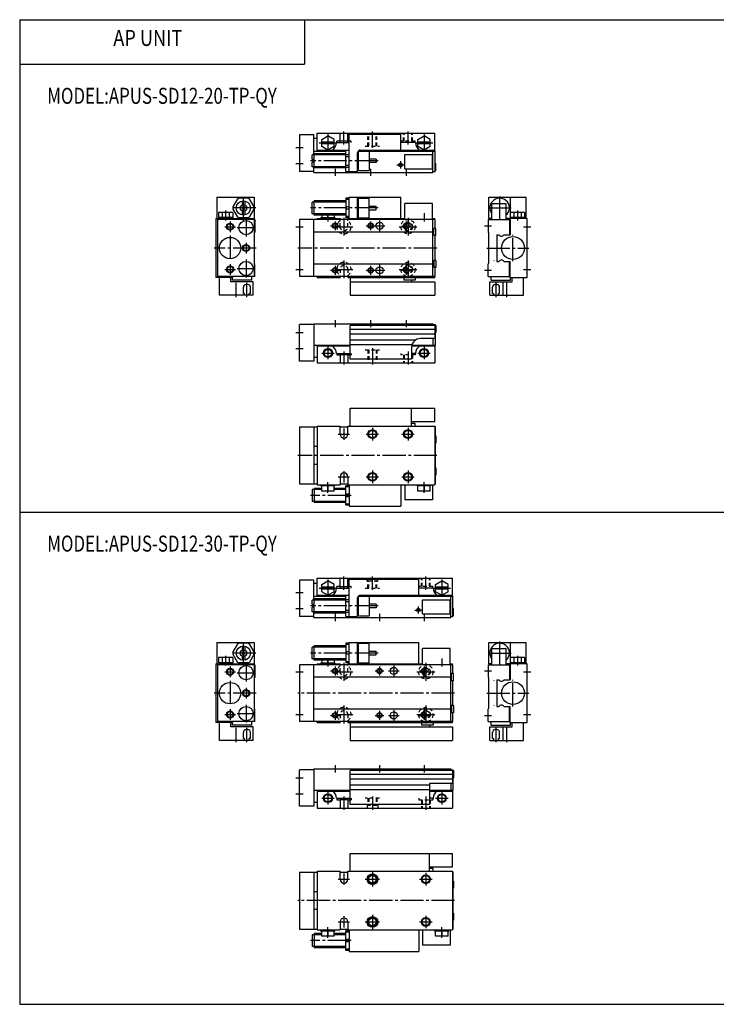
# Model space of a CAD drawing. Extents: x -399 to 400, y -277 to 276.
# Drawn here: x -399 to -8, y -277 to 276 of the extents above; entities that cross this region are included whole.
import ezdxf

# ---------------------------------------------------------------- set-up
doc = ezdxf.new("R2010")
doc.units = 0
doc.linetypes.add('CENTER', pattern=[17.5, 13, -1.5, 1.5, -1.5])
doc.linetypes.add('DASHED', pattern=[3.5, 2, -1.5])
doc.layers.get('0').update_dxf_attribs({"linetype": 'CONTINUOUS'})
doc.styles.get("Standard").update_dxf_attribs({"font": 'txt', "bigfont": 'BIGFONT'})

msp = doc.modelspace()

# ---------------------------------------------------------------- linework, layer by layer
at = {"color": 7, "linetype": 'CONTINUOUS'}
for p, q in [((-399.25, 276.25), (-399.25, -276.75)), ((-399.25, 276.25), (399.799988, 276.25)), ((-239.25, 276.25), (-239.25, 251.25)), ((-399.25, 251.25), (-239.25, 251.25)), ((-242, 211.5), (-242, 191)), ((-234, 211.5), (-242, 211.5)), ((-234, 200.300003), (-234, 211.5)), ((-232, 212.5), (-166, 212.5)), ((-232, 202.5), (-232, 212.5)), ((-229.5, 209.020996), (-226, 211.041)), ((-222.5, 209.020996), (-226, 211.041)), ((-219.149994, 207.199997), (-219.149994, 212.5)), ((-214.850006, 207.199997), (-214.850006, 212.5)), ((-214, 191), (-214, 212)), ((-214, 212), (-185, 212)), ((-185, 203), (-185, 212)), ((-175.5, 209.020996), (-172, 211.041)), ((-168.5, 209.020996), (-172, 211.041)), ((-166, 202.5), (-166, 212.5)), ((-232, 209.5), (-234, 209.5)), ((-229.5, 204.979004), (-229.5, 209.020996)), ((-222.5, 207.5), (-229.5, 207.5)), ((-222.5, 206.5), (-229.5, 206.5)), ((-226, 202.959), (-229.5, 204.979004)), ((-222.5, 204.979004), (-226, 202.959)), ((-222.5, 204.979004), (-222.5, 209.020996)), ((-221.199997, 207.199997), (-214, 207.199997)), ((-214.850006, 208), (-219.149994, 208)), ((-176.800003, 207.199997), (-185, 207.199997)), ((-175.5, 204.979004), (-175.5, 209.020996)), ((-168.5, 207.5), (-175.5, 207.5)), ((-168.5, 206.5), (-175.5, 206.5)), ((-172, 202.959), (-175.5, 204.979004)), ((-168.5, 204.979004), (-172, 202.959)), ((-168.5, 204.979004), (-168.5, 209.020996)), ((-234.800003, 197.75), (-234.800003, 200.300003)), ((-233.800003, 200.300003), (-234.800003, 200.300003)), ((-234, 202.5), (-216, 202.5)), ((-233.800003, 193), (-233.800003, 201)), ((-216, 201), (-233.800003, 201)), ((-232, 203), (-214, 203)), ((-216, 191), (-216, 203)), ((-216, 200.563995), (-214, 200.563995)), ((-216, 199.397995), (-214, 199.397995)), ((-209.300003, 191), (-209.300003, 201.5)), ((-208.800003, 201), (-209.300003, 201)), ((-208.800003, 202.5), (-165.800003, 202.5)), ((-208.800003, 191.5), (-208.800003, 202.5)), ((-207.800003, 203), (-166, 203)), ((-202.800003, 202.5), (-202.800003, 191.5)), ((-182.800003, 192.5), (-182.800003, 200.5)), ((-182.800003, 200.5), (-167.300003, 200.5)), ((-167.300003, 192.5), (-167.300003, 200.5)), ((-167, 190.5), (-167, 202.5)), ((-165.800003, 191), (-165.800003, 202.5)), ((-233.800003, 197.75), (-234.800003, 197.75)), ((-234.800003, 193.699997), (-234.800003, 196.25)), ((-233.800003, 196.25), (-234.800003, 196.25)), ((-233.800003, 193.699997), (-234.800003, 193.699997)), ((-234, 196.25), (-234, 197.75)), ((-234, 190.5), (-234, 193.699997)), ((-216, 194.602005), (-214, 194.602005)), ((-198.800003, 198), (-202.800003, 198)), ((-198.800003, 196), (-202.800003, 196)), ((-198.800003, 198), (-198.800003, 196)), ((-165.800003, 195.5), (-165.399994, 195.5)), ((-165.399994, 191.5), (-165.399994, 195.5)), ((-234, 191), (-242, 191)), ((-234, 190.5), (-167, 190.5)), ((-216, 193), (-233.800003, 193)), ((-216, 193.436005), (-214, 193.436005)), ((-216, 191), (-209.300003, 191)), ((-208.800003, 193), (-209.300003, 193)), ((-208.800003, 191.5), (-202.800003, 191.5)), ((-182.800003, 192.5), (-167.300003, 192.5)), ((-167, 191), (-165.800003, 191)), ((-165.800003, 191.5), (-165.399994, 191.5)), ((-288.5, 176.5), (-267.5, 176.5)), ((-288.5, 176.5), (-288.5, 164.5)), ((-277.063995, 175.326996), (-279.462006, 171.173004)), ((-271.10199, 176), (-275.89801, 176)), ((-274.25, 174.429001), (-274.25, 172.136002)), ((-272.75, 174.429001), (-272.75, 172.136002)), ((-267.537994, 171.173004), (-269.936005, 175.326996)), ((-267.5, 176.5), (-267.5, 164.5)), ((-234.800003, 167.199997), (-234.800003, 173.800003)), ((-233.800003, 173.800003), (-234.800003, 173.800003)), ((-233.800003, 166.5), (-233.800003, 174.5)), ((-216, 174.5), (-233.800003, 174.5)), ((-216, 176), (-216, 165)), ((-214, 176), (-216, 176)), ((-214, 175.326996), (-216, 175.326996)), ((-214, 164.5), (-214, 176.5)), ((-214, 176.5), (-185, 176.5)), ((-209.300003, 164.5), (-209.300003, 176.5)), ((-209.300003, 174.5), (-208.800003, 174.5)), ((-208.800003, 165), (-208.800003, 176)), ((-208.800003, 176), (-202.800003, 176)), ((-202.800003, 165), (-202.800003, 176)), ((-202.800003, 171.5), (-198.800003, 171.5)), ((-198.800003, 169.5), (-198.800003, 171.5)), ((-185, 164.5), (-185, 176.5)), ((-182.800003, 164), (-182.800003, 173)), ((-167.300003, 173), (-182.800003, 173)), ((-167.300003, 164), (-167.300003, 173)), ((-135.5, 176.5), (-114.5, 176.5)), ((-135.5, 164.5), (-135.5, 176.5)), ((-134, 173), (-126, 173)), ((-134, 173), (-134, 164)), ((-126, 173), (-126, 164)), ((-123.5, 176.5), (-123.5, 168)), ((-114.5, 164.5), (-114.5, 176.5)), ((-287.540985, 168), (-287.540985, 165.100006)), ((-279.459015, 168), (-287.540985, 168)), ((-285.520996, 168), (-285.520996, 165.100006)), ((-281.479004, 168), (-281.479004, 165.100006)), ((-279.462006, 169.826996), (-277.063995, 165.673004)), ((-279.459015, 168), (-279.459015, 165.100006)), ((-274.25, 168.863998), (-274.25, 166.570999)), ((-272.792999, 171.207001), (-274.207001, 169.792999)), ((-274.207001, 171.207001), (-272.792999, 169.792999)), ((-272.75, 168.863998), (-272.75, 166.570999)), ((-269.936005, 165.673004), (-267.537994, 169.826996)), ((-233.800003, 167.199997), (-234.800003, 167.199997)), ((-216, 166.5), (-233.800003, 166.5)), ((-229.5, 166.5), (-229.5, 165.100006)), ((-226, 165.100006), (-226, 166.5)), ((-222.5, 166.5), (-222.5, 165.100006)), ((-214, 171.173004), (-216, 171.173004)), ((-214, 169.826996), (-216, 169.826996)), ((-209.300003, 166.5), (-208.800003, 166.5)), ((-202.800003, 169.5), (-198.800003, 169.5)), ((-123.541, 168), (-123.541, 165.100006)), ((-115.459, 168), (-123.541, 168)), ((-121.521004, 168), (-121.521004, 165.100006)), ((-117.478996, 168), (-117.478996, 165.100006)), ((-115.459, 168), (-115.459, 165.100006)), ((-289, 164.5), (-289, 131.5)), ((-289, 164.5), (-267.5, 164.5)), ((-267, 164), (-288, 164)), ((-288, 164), (-288, 132)), ((-279.459015, 165.100006), (-287.540985, 165.100006)), ((-287.399994, 165.100006), (-287.399994, 164.5)), ((-279.600006, 165.100006), (-279.600006, 164.5)), ((-279.5, 164.5), (-279.5, 164)), ((-277, 164.5), (-277, 164)), ((-271.10199, 165), (-275.89801, 165)), ((-269, 164.5), (-269, 164)), ((-267.5, 164), (-267.5, 132)), ((-267, 164), (-267, 157)), ((-165.800003, 164), (-242, 164)), ((-242, 164), (-242, 132)), ((-234, 132), (-234, 164)), ((-232, 164.5), (-219.199997, 164.5)), ((-232, 164), (-232, 164.5)), ((-229.899994, 165.100006), (-222.100006, 165.100006)), ((-229.899994, 165.100006), (-229.899994, 164.5)), ((-222.100006, 165.100006), (-222.100006, 164.5)), ((-219.199997, 164.5), (-219.199997, 164)), ((-214, 165.673004), (-216, 165.673004)), ((-214, 165), (-216, 165)), ((-214.800003, 164.5), (-182.800003, 164.5)), ((-214.800003, 164.5), (-214.800003, 164)), ((-208.800003, 165), (-202.800003, 165)), ((-167.300003, 164.5), (-166, 164.5)), ((-167, 132), (-167, 164)), ((-166, 164), (-166, 164.5)), ((-165.800003, 159), (-165.800003, 164)), ((-136, 164), (-136, 157)), ((-136, 164), (-123.5, 164)), ((-134, 164.5), (-135.5, 164.5)), ((-114, 164.5), (-126, 164.5)), ((-124, 164), (-124, 155.5)), ((-115.459, 165.100006), (-123.541, 165.100006)), ((-123.5, 165.100006), (-123.5, 155.5)), ((-123.400002, 165.100006), (-123.400002, 164.5)), ((-115.599998, 165.100006), (-115.599998, 164.5)), ((-114, 131.5), (-114, 164.5)), ((-267, 157), (-267.299988, 156.699997)), ((-267.299988, 139.300003), (-267.299988, 156.699997)), ((-167, 157), (-234, 157)), ((-165.399994, 159), (-166.5, 159)), ((-166.5, 155), (-166.5, 159)), ((-165.399994, 155), (-166.5, 155)), ((-165.800003, 141), (-165.800003, 155)), ((-165.399994, 155), (-165.399994, 159)), ((-136, 157), (-135.699997, 156.699997)), ((-135.699997, 156.699997), (-135.699997, 139.300003)), ((-131, 155.5), (-129.886002, 155.5)), ((-131, 155.5), (-131, 140.5)), ((-127.113998, 155.5), (-123.5, 155.5)), ((-267, 139), (-267.299988, 139.300003)), ((-267, 132), (-267, 139)), ((-167, 139), (-234, 139)), ((-165.399994, 141), (-166.5, 141)), ((-166.5, 141), (-166.5, 137)), ((-165.399994, 141), (-165.399994, 137)), ((-136, 139), (-135.699997, 139.300003)), ((-136, 132), (-136, 139)), ((-131, 140.5), (-129.886002, 140.5)), ((-127.113998, 140.5), (-123.5, 140.5)), ((-124, 132), (-124, 140.5)), ((-123.5, 131.5), (-123.5, 140.5)), ((-165.399994, 137), (-166.5, 137)), ((-165.800003, 132), (-165.800003, 137)), ((-279.5, 131.5), (-289, 131.5)), ((-267, 132), (-288, 132)), ((-287, 121.5), (-287, 131.5)), ((-280.5, 129), (-280.5, 131.5)), ((-268, 129), (-280.5, 129)), ((-279.700012, 130), (-279.700012, 131.5)), ((-268.700012, 130), (-279.700012, 130)), ((-279.5, 131.5), (-279.5, 132)), ((-268.700012, 130), (-268.700012, 132)), ((-268, 121.5), (-268, 129)), ((-165.800003, 132), (-242, 132)), ((-232, 131.5), (-232, 132)), ((-232, 131.5), (-219.199997, 131.5)), ((-219.199997, 132), (-219.199997, 131.5)), ((-214.800003, 132), (-214.800003, 131.5)), ((-214.800003, 131.5), (-166, 131.5)), ((-213.5, 131.5), (-213.5, 121.5)), ((-213.5, 129), (-166, 129)), ((-183.399994, 131.5), (-183.399994, 130)), ((-176.899994, 130), (-183.399994, 130)), ((-179, 130), (-179, 129)), ((-176.899994, 131.5), (-176.899994, 130)), ((-166, 131.5), (-166, 132)), ((-166, 129), (-166, 121.5)), ((-136, 132), (-123.5, 132)), ((-135, 121.5), (-135, 129)), ((-135, 129), (-122.5, 129)), ((-134.300003, 130), (-134.300003, 132)), ((-134.300003, 130), (-123.300003, 130)), ((-127.699997, 129), (-127.699997, 121.5)), ((-123.5, 131.5), (-114, 131.5)), ((-123.300003, 130), (-123.300003, 131.600006)), ((-122.5, 129), (-122.5, 131.5)), ((-116, 121.5), (-116, 131.5)), ((-268, 121.5), (-287, 121.5)), ((-213.5, 121.5), (-166, 121.5)), ((-135, 121.5), (-116, 121.5)), ((-234, 105.5), (-167, 105.5)), ((-234, 105.5), (-234, 84.5)), ((-167, 105.5), (-167, 104.5)), ((-242, 84.5), (-242, 105)), ((-234, 105), (-242, 105)), ((-213.5, 85.5), (-213.5, 104.5)), ((-166, 104.5), (-213.5, 104.5)), ((-167, 105), (-165.800003, 105)), ((-166, 104.5), (-166, 97.199997)), ((-165.800003, 105), (-165.800003, 93.5)), ((-165.399994, 104.5), (-165.800003, 104.5)), ((-165.399994, 100.5), (-165.800003, 100.5)), ((-165.399994, 104.5), (-165.399994, 100.5)), ((-166, 97.199997), (-174, 97.199997)), ((-167, 97.199997), (-167, 93.5)), ((-234, 93.5), (-213.5, 93.5)), ((-232, 93.5), (-232, 83.5)), ((-232, 93), (-213.5, 93)), ((-221.199997, 88.800003), (-213.5, 88.800003)), ((-219.149994, 88.800003), (-219.149994, 83.5)), ((-214.850006, 88.800003), (-214.850006, 83.5)), ((-179, 92.199997), (-179, 85.5)), ((-176.800003, 88.800003), (-179, 88.800003)), ((-178.936005, 93), (-166, 93)), ((-178.828003, 93.5), (-165.800003, 93.5)), ((-166, 93.5), (-166, 83.5)), ((-234, 84.5), (-242, 84.5)), ((-232, 86.5), (-234, 86.5)), ((-232, 83.5), (-166, 83.5)), ((-214.800003, 88), (-219.199997, 88)), ((-214.850006, 88), (-219.149994, 88)), ((-179, 85.5), (-213.5, 85.5)), ((-213.5, 58), (-166, 58)), ((-213.5, 48), (-213.5, 58)), ((-179, 48), (-179, 58)), ((-166, 50.5), (-166, 58)), ((-179, 50.5), (-166, 50.5)), ((-242, 47.5), (-232, 47.5)), ((-242, 47.5), (-242, 15.5)), ((-234, 47.5), (-234, 15.5)), ((-232, 48), (-219.199997, 48)), ((-232, 48), (-232, 15)), ((-219.199997, 43.5), (-219.199997, 48)), ((-219.199997, 47.5), (-214.800003, 47.5)), ((-214.800003, 48), (-166, 48)), ((-214.800003, 43.5), (-214.800003, 48)), ((-176.899994, 49.5), (-179, 49.5)), ((-176.899994, 48), (-176.899994, 49.5)), ((-166, 48), (-166, 15)), ((-166, 47.5), (-165.800003, 47.5)), ((-165.800003, 47.5), (-165.800003, 15.5)), ((-165.399994, 42.5), (-165.800003, 42.5)), ((-165.399994, 42.5), (-165.399994, 38.5)), ((-232, 36.5), (-234, 36.5)), ((-165.399994, 38.5), (-165.800003, 38.5)), ((-232, 26.5), (-234, 26.5)), ((-165.399994, 24.5), (-165.800003, 24.5)), ((-165.399994, 24.5), (-165.399994, 20.5)), ((-219.199997, 19.5), (-219.199997, 15)), ((-214.800003, 19.5), (-214.800003, 15)), ((-165.399994, 20.5), (-165.800003, 20.5)), ((-242, 15.5), (-232, 15.5)), ((-234.800003, 12.3), (-234.800003, 5.70004)), ((-233.800003, 12.3), (-234.800003, 12.3)), ((-233.800003, 13), (-233.800003, 5.00002)), ((-229.5, 13), (-233.800003, 13)), ((-232, 15), (-219.199997, 15)), ((-229.899994, 14.4), (-229.899994, 15)), ((-222.100006, 14.4), (-229.899994, 14.4)), ((-229.5, 11.5), (-229.5, 14.4)), ((-222.5, 11.5), (-229.5, 11.5)), ((-226, 14.4), (-226, 11.5)), ((-222.5, 11.5), (-222.5, 14.4)), ((-216, 13), (-222.5, 13)), ((-222.100006, 14.4), (-222.100006, 15)), ((-219.199997, 15.5), (-214.800003, 15.5)), ((-216, 3.50005), (-216, 14.5001)), ((-214, 14.5001), (-216, 14.5001)), ((-214, 13.8267), (-216, 13.8267)), ((-214.800003, 15), (-166, 15)), ((-214, 15), (-214, 3.00004)), ((-185, 15), (-185, 3.00004)), ((-182.800003, 15), (-182.800003, 6.50003)), ((-175.899994, 14.4), (-175.899994, 15)), ((-168.100006, 14.4), (-175.899994, 14.4)), ((-175.5, 11.5), (-175.5, 14.4)), ((-168.5, 11.5), (-175.5, 11.5)), ((-172, 14.4), (-172, 11.5)), ((-168.5, 11.5), (-168.5, 14.4)), ((-168.100006, 14.4), (-168.100006, 15)), ((-167.300003, 15), (-167.300003, 6.50003)), ((-166, 15.5), (-165.800003, 15.5)), ((-233.800003, 5.70004), (-234.800003, 5.70004)), ((-214, 9.6734), (-216, 9.6734)), ((-214, 8.32671), (-216, 8.32671)), ((-167.300003, 6.50003), (-182.800003, 6.50003)), ((-216, 5.00002), (-233.800003, 5.00002)), ((-214, 4.17337), (-216, 4.17337)), ((-214, 3.50005), (-216, 3.50005)), ((-214, 3.00004), (-185, 3.00004)), ((-399.25, -0.25), (399.799988, -0.25)), ((-242, -38.5), (-242, -59)), ((-234, -38.5), (-242, -38.5)), ((-234, -49.700001), (-234, -38.5)), ((-232, -37.5), (-156, -37.5)), ((-232, -47.5), (-232, -37.5)), ((-219.199997, -43), (-219.199997, -37.5)), ((-214.800003, -43), (-214.800003, -37.5)), ((-214, -58.999901), (-214, -38)), ((-214, -38), (-175, -38)), ((-175, -47), (-175, -38)), ((-156, -47.5), (-156, -37.5)), ((-232, -40.5), (-234, -40.5)), ((-229.5, -40.979198), (-226, -38.9585)), ((-229.5, -45.020699), (-229.5, -40.979198)), ((-222.5, -42.5), (-229.5, -42.5)), ((-222.5, -43.5), (-229.5, -43.5)), ((-222.5, -40.979198), (-226, -38.9585)), ((-222.5, -45.020699), (-222.5, -40.979198)), ((-221.199997, -43), (-214, -43)), ((-219.199997, -42), (-214.800003, -42)), ((-166.800003, -43), (-175, -43)), ((-165.5, -40.979198), (-162, -38.9585)), ((-165.5, -45.020699), (-165.5, -40.979198)), ((-158.5, -42.5), (-165.5, -42.5)), ((-158.5, -43.5), (-165.5, -43.5)), ((-158.5, -40.979198), (-162, -38.9585)), ((-158.5, -45.020699), (-158.5, -40.979198)), ((-234.800003, -52.25), (-234.800003, -49.700001)), ((-233.800003, -49.700001), (-234.800003, -49.700001)), ((-234, -47.5), (-216, -47.5)), ((-216, -48.999901), (-233.800003, -48.999901)), ((-233.800003, -57), (-233.800003, -48.999901)), ((-232, -47), (-214, -47)), ((-226, -47.041401), (-229.5, -45.020699)), ((-222.5, -45.020699), (-226, -47.041401)), ((-216, -58.999901), (-216, -47)), ((-216, -49.435799), (-214, -49.435799)), ((-209.300003, -59), (-209.300003, -48.5)), ((-208.800003, -48.999901), (-209.300003, -48.999901)), ((-208.800003, -47.5), (-155.800003, -47.5)), ((-208.800003, -58.5), (-208.800003, -47.5)), ((-207.800003, -47), (-156, -47)), ((-202.800003, -47.5), (-202.800003, -58.5)), ((-172.800003, -57.5), (-172.800003, -49.5)), ((-172.800003, -49.5), (-157.300003, -49.5)), ((-162, -47.041401), (-165.5, -45.020699)), ((-158.5, -45.020699), (-162, -47.041401)), ((-157.300003, -57.5), (-157.300003, -49.5)), ((-157, -59.5), (-157, -47.5)), ((-155.800003, -59), (-155.800003, -47.5)), ((-233.800003, -52.25), (-234.800003, -52.25)), ((-234.800003, -56.2999), (-234.800003, -53.749901)), ((-233.800003, -53.749901), (-234.800003, -53.749901)), ((-234, -53.749901), (-234, -52.25)), ((-216, -50.6021), (-214, -50.6021)), ((-198.800003, -52), (-202.800003, -52)), ((-198.800003, -53.999901), (-202.800003, -53.999901)), ((-198.800003, -52), (-198.800003, -53.999901)), ((-155.800003, -54.5), (-155.399994, -54.5)), ((-155.399994, -58.5), (-155.399994, -54.5)), ((-234, -59), (-242, -59)), ((-233.800003, -56.2999), (-234.800003, -56.2999)), ((-234, -59.5), (-234, -56.2999)), ((-234, -59.5), (-157, -59.5)), ((-216, -57), (-233.800003, -57)), ((-216, -55.3979), (-214, -55.3979)), ((-216, -56.564098), (-214, -56.564098)), ((-216, -59), (-209.300003, -59)), ((-208.800003, -57), (-209.300003, -57)), ((-208.800003, -58.5), (-202.800003, -58.5)), ((-172.800003, -57.5), (-157.300003, -57.5)), ((-157, -59), (-155.800003, -59)), ((-155.800003, -58.5), (-155.399994, -58.5)), ((-288.5, -73.5), (-267.5, -73.5)), ((-288.5, -73.5), (-288.5, -85.5)), ((-277.063995, -74.673401), (-279.462006, -78.826698)), ((-271.10199, -74), (-275.89801, -74)), ((-274.25, -75.5709), (-274.25, -77.863701)), ((-272.75, -75.5709), (-272.75, -77.863701)), ((-267.537994, -78.826599), (-269.936005, -74.673302)), ((-267.5, -73.5), (-267.5, -85.5)), ((-234.800003, -82.800003), (-234.800003, -76.199997)), ((-233.800003, -76.199997), (-234.800003, -76.199997)), ((-233.800003, -83.5), (-233.800003, -75.5)), ((-216, -75.5), (-233.800003, -75.5)), ((-216, -74), (-216, -85)), ((-214, -74), (-216, -74)), ((-214, -74.673302), (-216, -74.673302)), ((-214, -85.5), (-214, -73.5)), ((-214, -73.5), (-175, -73.5)), ((-209.300003, -85.5), (-209.300003, -73.5)), ((-209.300003, -75.5), (-208.800003, -75.5)), ((-208.800003, -85), (-208.800003, -74)), ((-208.800003, -74), (-203.300003, -74)), ((-208.800003, -74), (-202.800003, -74)), ((-202.800003, -85), (-202.800003, -74)), ((-175, -85.5), (-175, -73.5)), ((-172.800003, -86), (-172.800003, -77)), ((-157.300003, -77), (-172.800003, -77)), ((-157.300003, -86), (-157.300003, -77)), ((-135.5, -73.5), (-114.5, -73.5)), ((-135.5, -85.5), (-135.5, -73.5)), ((-134, -77), (-126, -77)), ((-134, -77), (-134, -86)), ((-126, -77), (-126, -86)), ((-123.5, -73.5), (-123.5, -82)), ((-114.5, -85.5), (-114.5, -73.5)), ((-287.540985, -82), (-287.540985, -84.900002)), ((-279.459015, -82), (-287.540985, -82)), ((-285.520996, -82), (-285.520996, -84.900002)), ((-281.479004, -82), (-281.479004, -84.900002)), ((-279.462006, -80.173302), (-277.063995, -84.326599)), ((-279.459015, -82), (-279.459015, -84.900002)), ((-274.25, -81.136299), (-274.25, -83.429001)), ((-272.792999, -78.792801), (-274.207001, -80.2071)), ((-274.207001, -78.7929), (-272.792999, -80.2071)), ((-272.75, -81.136299), (-272.75, -83.429001)), ((-269.936005, -84.326698), (-267.537994, -80.173401)), ((-233.800003, -82.800003), (-234.800003, -82.800003)), ((-214, -78.826599), (-216, -78.826599)), ((-214, -80.173302), (-216, -80.173302)), ((-202.800003, -78.5), (-198.800003, -78.5)), ((-202.800003, -80.5), (-198.800003, -80.5)), ((-198.800003, -80.5), (-198.800003, -78.5)), ((-123.541, -82), (-123.541, -84.900002)), ((-115.459, -82), (-123.541, -82)), ((-121.521004, -82), (-121.521004, -84.900002)), ((-117.478996, -82), (-117.478996, -84.900002)), ((-115.459, -82), (-115.459, -84.900002)), ((-289, -85.5), (-289, -118.5)), ((-289, -85.5), (-267.5, -85.5)), ((-267, -86), (-288, -86)), ((-288, -86), (-288, -118)), ((-279.459015, -84.900002), (-287.540985, -84.900002)), ((-287.399994, -84.900002), (-287.399994, -85.5)), ((-279.600006, -84.900002), (-279.600006, -85.5)), ((-279.5, -85.5), (-279.5, -86)), ((-277, -85.5), (-277, -86)), ((-271.10199, -85), (-275.89801, -85)), ((-269, -85.5), (-269, -86)), ((-267.5, -86), (-267.5, -118)), ((-267, -86), (-267, -93)), ((-155.800003, -86), (-242, -86)), ((-242, -86), (-242, -118)), ((-234, -118), (-234, -86)), ((-216, -83.5), (-233.800003, -83.5)), ((-232, -85.5), (-219.199997, -85.5)), ((-232, -86), (-232, -85.5)), ((-229.899994, -84.900002), (-222.100006, -84.900002)), ((-229.899994, -84.900002), (-229.899994, -85.5)), ((-229.5, -83.5), (-229.5, -84.900002)), ((-226, -84.900002), (-226, -83.5)), ((-222.5, -83.5), (-222.5, -84.900002)), ((-222.100006, -84.900002), (-222.100006, -85.5)), ((-219.199997, -85.5), (-219.199997, -86)), ((-214, -84.326599), (-216, -84.326599)), ((-214, -85), (-216, -85)), ((-214.800003, -85.5), (-172.800003, -85.5)), ((-214.800003, -85.5), (-214.800003, -86)), ((-209.300003, -83.5), (-208.800003, -83.5)), ((-208.800003, -85), (-202.800003, -85)), ((-157.300003, -85.5), (-156, -85.5)), ((-157, -118), (-157, -86)), ((-156, -86), (-156, -85.5)), ((-155.800003, -91), (-155.800003, -86)), ((-136, -86), (-136, -93)), ((-136, -86), (-123.5, -86)), ((-134, -85.5), (-135.5, -85.5)), ((-114, -85.5), (-126, -85.5)), ((-124, -86), (-124, -94.5)), ((-115.459, -84.900002), (-123.541, -84.900002)), ((-123.5, -84.900002), (-123.5, -94.5)), ((-123.400002, -84.900002), (-123.400002, -85.5)), ((-115.599998, -84.900002), (-115.599998, -85.5)), ((-114, -118.5), (-114, -85.5)), ((-267, -93), (-267.299988, -93.300003)), ((-267.299988, -110.699997), (-267.299988, -93.300003)), ((-157, -93), (-234, -93)), ((-155.399994, -91), (-156.5, -91)), ((-156.5, -95), (-156.5, -91)), ((-155.399994, -95), (-155.399994, -91)), ((-136, -92.999901), (-135.699997, -93.300003)), ((-135.699997, -93.300003), (-135.699997, -110.699997)), ((-155.399994, -95), (-156.5, -95)), ((-155.800003, -109), (-155.800003, -95)), ((-131, -94.5), (-129.886002, -94.5)), ((-131, -94.5), (-131, -109.5)), ((-127.113998, -94.5), (-123.5, -94.5)), ((-155.399994, -109), (-156.5, -109)), ((-156.5, -109), (-156.5, -113)), ((-155.399994, -109), (-155.399994, -113)), ((-131, -109.5), (-129.886002, -109.5)), ((-127.113998, -109.5), (-123.5, -109.5)), ((-124, -118), (-124, -109.5)), ((-123.5, -118.5), (-123.5, -109.5)), ((-267, -111), (-267.299988, -110.699997)), ((-267, -118), (-267, -111)), ((-157, -111), (-234, -111)), ((-155.399994, -113), (-156.5, -113)), ((-155.800003, -118), (-155.800003, -113)), ((-136, -111), (-135.699997, -110.699997)), ((-136, -118), (-136, -111)), ((-279.5, -118.5), (-289, -118.5)), ((-267, -118), (-288, -118)), ((-287, -128.5), (-287, -118.5)), ((-280.5, -121), (-280.5, -118.5)), ((-268, -121), (-280.5, -121)), ((-279.700012, -120), (-279.700012, -118.5)), ((-268.700012, -120), (-279.700012, -120)), ((-279.5, -118.5), (-279.5, -118)), ((-268.700012, -120), (-268.700012, -118)), ((-268, -128.5), (-268, -121)), ((-155.800003, -118), (-242, -118)), ((-232, -118.5), (-232, -118)), ((-232, -118.5), (-219.199997, -118.5)), ((-219.199997, -118), (-219.199997, -118.5)), ((-214.800003, -118), (-214.800003, -118.5)), ((-214.800003, -118.5), (-156, -118.5)), ((-213.5, -118.5), (-213.5, -128.5)), ((-213.5, -121), (-156, -121)), ((-173.399994, -118.5), (-173.399994, -120)), ((-166.899994, -120), (-173.399994, -120)), ((-169, -120), (-169, -121)), ((-166.899994, -118.5), (-166.899994, -120)), ((-156, -118.5), (-156, -118)), ((-156, -121), (-156, -128.5)), ((-136, -118), (-123.5, -118)), ((-135, -128.5), (-135, -121)), ((-135, -121), (-122.5, -121)), ((-134.300003, -120), (-134.300003, -118)), ((-134.300003, -120), (-123.300003, -120)), ((-127.699997, -121), (-127.699997, -128.5)), ((-123.5, -118.5), (-114, -118.5)), ((-123.300003, -120), (-123.300003, -118.400002)), ((-122.5, -121), (-122.5, -118.5)), ((-116, -128.5), (-116, -118.5)), ((-268, -128.5), (-287, -128.5)), ((-213.5, -128.5), (-156, -128.5)), ((-135, -128.5), (-116, -128.5)), ((-242, -165.5), (-242, -145)), ((-234, -145), (-242, -145)), ((-234, -144.5), (-157, -144.5)), ((-234, -144.5), (-234, -165.5)), ((-213.5, -164.5), (-213.5, -145.5)), ((-156, -145.5), (-213.5, -145.5)), ((-157, -144.5), (-157, -145.5)), ((-157, -145), (-155.800003, -145)), ((-156, -145.5), (-156, -152.800003)), ((-155.800003, -145), (-155.800003, -156.5)), ((-155.399994, -145.5), (-155.800003, -145.5)), ((-155.399994, -145.5), (-155.399994, -149.5)), ((-169, -152.800003), (-169, -164.5)), ((-156, -152.800003), (-169, -152.800003)), ((-157, -152.800003), (-157, -156.5)), ((-155.399994, -149.5), (-155.800003, -149.5)), ((-234, -156.5), (-213.5, -156.5)), ((-232, -156.5), (-232, -166.5)), ((-232, -157), (-213.5, -157)), ((-169, -156.5), (-155.800003, -156.5)), ((-169, -157), (-156, -157)), ((-156, -156.5), (-156, -166.5)), ((-234, -165.5), (-242, -165.5)), ((-232, -163.5), (-234, -163.5)), ((-221.199997, -161), (-213.5, -161)), ((-219.199997, -161), (-219.199997, -166.5)), ((-214.800003, -162), (-219.199997, -162)), ((-214.800003, -161), (-214.800003, -166.5)), ((-169, -164.5), (-213.5, -164.5)), ((-166.800003, -161), (-169, -161)), ((-232, -166.5), (-156, -166.5)), ((-213.5, -192), (-156, -192)), ((-213.5, -202), (-213.5, -192)), ((-169, -202), (-169, -192)), ((-156, -199.5), (-156, -192)), ((-242, -202.5), (-232, -202.5)), ((-242, -202.5), (-242, -234.5)), ((-234, -202.5), (-234, -234.5)), ((-232, -202), (-219.199997, -202)), ((-232, -202), (-232, -235)), ((-219.199997, -206.5), (-219.199997, -202)), ((-219.199997, -202.5), (-214.800003, -202.5)), ((-214.800003, -202), (-156, -202)), ((-214.800003, -206.5), (-214.800003, -202)), ((-169, -199.5), (-156, -199.5)), ((-166.899994, -200.5), (-169, -200.5)), ((-166.899994, -202), (-166.899994, -200.5)), ((-156, -202), (-156, -235)), ((-156, -202.5), (-155.800003, -202.5)), ((-155.800003, -202.5), (-155.800003, -234.5)), ((-155.399994, -207.5), (-155.800003, -207.5)), ((-155.399994, -207.5), (-155.399994, -211.5)), ((-232, -213.5), (-234, -213.5)), ((-155.399994, -211.5), (-155.800003, -211.5)), ((-232, -223.5), (-234, -223.5)), ((-155.399994, -225.5), (-155.800003, -225.5)), ((-155.399994, -225.5), (-155.399994, -229.5)), ((-219.199997, -230.5), (-219.199997, -235)), ((-214.800003, -230.5), (-214.800003, -235)), ((-155.399994, -229.5), (-155.800003, -229.5)), ((-242, -234.5), (-232, -234.5)), ((-234.800003, -237.699997), (-234.800003, -244.300003)), ((-233.800003, -237.699997), (-234.800003, -237.699997)), ((-233.800003, -237), (-233.800003, -245)), ((-229.5, -237), (-233.800003, -237)), ((-232, -235), (-219.199997, -235)), ((-229.899994, -235.600006), (-229.899994, -235)), ((-222.100006, -235.600006), (-229.899994, -235.600006)), ((-229.5, -238.5), (-229.5, -235.600006)), ((-226, -235.600006), (-226, -238.5)), ((-222.5, -238.5), (-222.5, -235.600006)), ((-216, -237), (-222.5, -237)), ((-222.100006, -235.600006), (-222.100006, -235)), ((-219.199997, -234.5), (-214.800003, -234.5)), ((-216, -246.5), (-216, -235.5)), ((-214, -235.5), (-216, -235.5)), ((-214, -236.173004), (-216, -236.173004)), ((-214.800003, -235), (-156, -235)), ((-214, -235), (-214, -247)), ((-175, -235), (-175, -247)), ((-172.800003, -235), (-172.800003, -243.5)), ((-165.899994, -235.600006), (-165.899994, -235)), ((-158.100006, -235.600006), (-165.899994, -235.600006)), ((-165.5, -238.5), (-165.5, -235.600006)), ((-162, -235.600006), (-162, -238.5)), ((-158.5, -238.5), (-158.5, -235.600006)), ((-158.100006, -235.600006), (-158.100006, -235)), ((-157.300003, -235), (-157.300003, -243.5)), ((-156, -234.5), (-155.800003, -234.5)), ((-222.5, -238.5), (-229.5, -238.5)), ((-214, -240.326996), (-216, -240.326996)), ((-214, -241.673004), (-216, -241.673004)), ((-158.5, -238.5), (-165.5, -238.5)), ((-233.800003, -244.300003), (-234.800003, -244.300003)), ((-216, -245), (-233.800003, -245)), ((-214, -245.826996), (-216, -245.826996)), ((-214, -246.5), (-216, -246.5)), ((-214, -247), (-175, -247)), ((-157.300003, -243.5), (-172.800003, -243.5)), ((-399.25, -276.75), (399.799988, -276.75))]:
    msp.add_line(p, q, dxfattribs=at)
at = {"color": 2, "linetype": 'CENTER'}
for p, q in [((-226, 211.899994), (-226, 202.100006)), ((-217, 206.199997), (-217, 213.5)), ((-201, 204.199997), (-201, 213.5)), ((-181, 206.199997), (-181, 213.5)), ((-172, 211.899994), (-172, 202.100006)), ((-230.899994, 207), (-221.100006, 207)), ((-176.899994, 207), (-167.100006, 207)), ((-244, 204.5), (-240, 204.5)), ((-244, 195.5), (-240, 195.5)), ((-197.800003, 197), (-235.800003, 197)), ((-187.199997, 194.699997), (-183.199997, 194.699997)), ((-185.199997, 196.699997), (-185.199997, 192.699997)), ((-222, 192.5), (-222, 188.5)), ((-202, 192.5), (-202, 188.5)), ((-182, 192.5), (-182, 188.5)), ((-273.5, 163.5), (-273.5, 177.5)), ((-129.5, 177), (-129.5, 164)), ((-283.5, 169), (-283.5, 163.5)), ((-266.5, 170.5), (-280.5, 170.5)), ((-197.800003, 170.5), (-235.800003, 170.5)), ((-226, 167.5), (-226, 163)), ((-172, 167.5), (-172, 163)), ((-136, 170.5), (-123, 170.5)), ((-119.5, 169), (-119.5, 163.5)), ((-281, 163), (-281, 157)), ((-272, 164.5), (-272, 154.5)), ((-224.5, 160.5), (-219.5, 160.5)), ((-222, 163), (-222, 158)), ((-217, 165), (-217, 155)), ((-204.5, 160.5), (-199.5, 160.5)), ((-202, 163), (-202, 158)), ((-200, 160.5), (-194, 160.5)), ((-197, 163.5), (-197, 157.5)), ((-184.5, 160.5), (-179.5, 160.5)), ((-182, 163), (-182, 158)), ((-181, 165), (-181, 155)), ((-138, 160.5), (-134, 160.5)), ((-284, 160), (-278, 160)), ((-281, 155), (-281, 141)), ((-277, 159.5), (-267, 159.5)), ((-244, 160), (-240, 160)), ((-222, 160), (-212, 160)), ((-186, 160), (-176, 160)), ((-122, 140.600006), (-122, 155.399994)), ((-116, 160), (-112, 160)), ((-272, 151), (-272, 145)), ((-266.299988, 148), (-290, 148)), ((-164.800003, 148), (-243, 148)), ((-136.699997, 148), (-113, 148)), ((-281, 139), (-281, 133)), ((-272, 141.5), (-272, 131.5)), ((-217, 141), (-217, 131)), ((-197, 138.5), (-197, 132.5)), ((-181, 141), (-181, 131)), ((-284, 136), (-278, 136)), ((-277, 136.5), (-267, 136.5)), ((-244, 136), (-240, 136)), ((-224.5, 135.5), (-219.5, 135.5)), ((-222, 138), (-222, 133)), ((-222, 136), (-212, 136)), ((-204.5, 135.5), (-199.5, 135.5)), ((-202, 138), (-202, 133)), ((-200, 135.5), (-194, 135.5)), ((-186, 136), (-176, 136)), ((-184.5, 135.5), (-179.5, 135.5)), ((-182, 138), (-182, 133)), ((-138, 135.5), (-134, 135.5)), ((-116, 136), (-112, 136)), ((-277.5, 120.5), (-277.5, 128.5)), ((-271.5, 120.5), (-271.5, 128.5)), ((-131.5, 120.5), (-131.5, 128.5)), ((-125.5, 120.5), (-125.5, 128.5)), ((-222, 107.5), (-222, 103.5)), ((-202, 107.5), (-202, 103.5)), ((-182, 107.5), (-182, 103.5)), ((-244, 100.5), (-240, 100.5)), ((-244, 91.5), (-240, 91.5)), ((-229.5, 89), (-222.5, 89)), ((-226, 92.5), (-226, 85.5)), ((-217, 89.800003), (-217, 82.5)), ((-201, 91.800003), (-201, 82.5)), ((-181, 89.800003), (-181, 82.5)), ((-175.5, 89), (-168.5, 89)), ((-172, 92.5), (-172, 85.5)), ((-217, 46.700001), (-217, 40.299999)), ((-201, 47), (-201, 40)), ((-181, 47), (-181, 40)), ((-220.199997, 43.5), (-213.800003, 43.5)), ((-204.5, 43.5), (-197.5, 43.5)), ((-184.5, 43.5), (-177.5, 43.5)), ((-164.800003, 31.5), (-243, 31.5)), ((-217, 22.700001), (-217, 16.299999)), ((-201, 23), (-201, 16)), ((-181, 23), (-181, 16)), ((-220.199997, 19.5), (-213.800003, 19.5)), ((-204.5, 19.5), (-197.5, 19.5)), ((-184.5, 19.5), (-177.5, 19.5)), ((-226, 10.5), (-226, 16.5)), ((-172, 10.5), (-172, 16.5)), ((-213, 9.00003), (-235.800003, 9.00003)), ((-226, -38.099998), (-226, -47.900002)), ((-217, -44), (-217, -36.5)), ((-201, -44), (-201, -36.5)), ((-171, -44), (-171, -36.5)), ((-162, -38.099998), (-162, -47.900002)), ((-230.899994, -43), (-221.199997, -43)), ((-166.800003, -43), (-157.100006, -43)), ((-244, -45.5), (-240, -45.5)), ((-244, -54.5), (-240, -54.5)), ((-197.800003, -53), (-235.800003, -53)), ((-177.199997, -55.299999), (-173.199997, -55.299999)), ((-175.199997, -53.299999), (-175.199997, -57.299999)), ((-222, -57.5), (-222, -61.5)), ((-197, -57.5), (-197, -61.5)), ((-172, -57.5), (-172, -61.5)), ((-273.5, -86.5), (-273.5, -72.5)), ((-129.5, -73), (-129.5, -86)), ((-283.5, -81), (-283.5, -86.5)), ((-266.5, -79.5), (-280.5, -79.5)), ((-197.800003, -79.5), (-235.800003, -79.5)), ((-226, -82.5), (-226, -87)), ((-162, -82.5), (-162, -87)), ((-136, -79.5), (-123, -79.5)), ((-119.5, -81), (-119.5, -86.5)), ((-281, -87), (-281, -93)), ((-272, -85.5), (-272, -95.5)), ((-222, -87), (-222, -92)), ((-217, -85), (-217, -95)), ((-197, -87), (-197, -92)), ((-189, -86.5), (-189, -92.5)), ((-172, -87), (-172, -92)), ((-171, -85), (-171, -95)), ((-284, -90), (-278, -90)), ((-277, -90.5), (-267, -90.5)), ((-244, -90), (-240, -90)), ((-224.5, -89.5), (-219.5, -89.5)), ((-222, -90), (-212, -90)), ((-199.5, -89.5), (-194.5, -89.5)), ((-192, -89.5), (-186, -89.5)), ((-176, -90), (-166, -90)), ((-174.5, -89.5), (-169.5, -89.5)), ((-138, -89.5), (-134, -89.5)), ((-116, -90), (-112, -90)), ((-281, -95), (-281, -109)), ((-272, -99), (-272, -105)), ((-122, -109.400002), (-122, -94.599998)), ((-266.299988, -102), (-290, -102)), ((-154.800003, -102), (-243, -102)), ((-136.699997, -102), (-113, -102)), ((-272, -108.5), (-272, -118.5)), ((-217, -109), (-217, -119)), ((-171, -109), (-171, -119)), ((-284, -114), (-278, -114)), ((-281, -111), (-281, -117)), ((-277, -113.5), (-267, -113.5)), ((-244, -114), (-240, -114)), ((-224.5, -114.5), (-219.5, -114.5)), ((-222, -112), (-222, -117)), ((-222, -114), (-212, -114)), ((-199.5, -114.5), (-194.5, -114.5)), ((-197, -112), (-197, -117)), ((-192, -114.5), (-186, -114.5)), ((-189, -111.5), (-189, -117.5)), ((-176, -114), (-166, -114)), ((-174.5, -114.5), (-169.5, -114.5)), ((-172, -112), (-172, -117)), ((-138, -114.5), (-134, -114.5)), ((-116, -114), (-112, -114)), ((-277.5, -129.5), (-277.5, -121.5)), ((-271.5, -129.5), (-271.5, -121.5)), ((-131.5, -129.5), (-131.5, -121.5)), ((-125.5, -129.5), (-125.5, -121.5)), ((-222, -142.5), (-222, -146.5)), ((-197, -142.5), (-197, -146.5)), ((-172, -142.5), (-172, -146.5)), ((-244, -149.5), (-240, -149.5)), ((-244, -158.5), (-240, -158.5)), ((-226, -157.5), (-226, -164.5)), ((-217, -160), (-217, -167.5)), ((-201, -160), (-201, -167.5)), ((-171, -160), (-171, -167.5)), ((-162, -157.5), (-162, -164.5)), ((-229.5, -161), (-222.5, -161)), ((-165.5, -161), (-158.5, -161)), ((-217, -203.300003), (-217, -209.699997)), ((-201, -202.5), (-201, -210.5)), ((-171, -203), (-171, -210)), ((-220.199997, -206.5), (-213.800003, -206.5)), ((-205, -206.5), (-197, -206.5)), ((-174.5, -206.5), (-167.5, -206.5)), ((-154.800003, -218.5), (-243, -218.5)), ((-201, -226.5), (-201, -234.5)), ((-220.199997, -230.5), (-213.800003, -230.5)), ((-217, -227.300003), (-217, -233.699997)), ((-205, -230.5), (-197, -230.5)), ((-174.5, -230.5), (-167.5, -230.5)), ((-171, -227), (-171, -234)), ((-226, -239.5), (-226, -233.5)), ((-162, -239.5), (-162, -233.5)), ((-213, -241), (-235.800003, -241))]:
    msp.add_line(p, q, dxfattribs=at)
at = {"color": 2, "linetype": 'DASHED'}
for p, q in [((-203.5, 205.199997), (-203.5, 212.5)), ((-203.100006, 205.199997), (-203.100006, 212.5)), ((-198.899994, 205.199997), (-198.899994, 212.5)), ((-198.5, 205.199997), (-198.5, 212.5)), ((-183.5, 208), (-183.5, 212.5)), ((-183.100006, 208), (-183.100006, 212.5)), ((-178.899994, 208), (-178.899994, 212.5)), ((-178.5, 208), (-178.5, 212.5)), ((-221, 207.199997), (-221, 208)), ((-219.199997, 208), (-221, 208)), ((-213, 208), (-214.800003, 208)), ((-213, 207.199997), (-213, 208)), ((-205, 205.199997), (-197, 205.199997)), ((-177, 208), (-185, 208)), ((-177, 207.199997), (-177, 208)), ((-219.199997, 160), (-219.199997, 164)), ((-214.800003, 160), (-214.800003, 164)), ((-219.199997, 136), (-219.199997, 132)), ((-214.800003, 136), (-214.800003, 132)), ((-221, 88.800003), (-221, 88)), ((-213, 88.800003), (-213, 88)), ((-205, 90.800003), (-197, 90.800003)), ((-203.5, 90.800003), (-203.5, 83.5)), ((-203.100006, 90.800003), (-203.100006, 83.5)), ((-198.899994, 90.800003), (-198.899994, 83.5)), ((-198.5, 90.800003), (-198.5, 83.5)), ((-185, 88.800003), (-185, 88)), ((-177, 88.800003), (-177, 88)), ((-221, 88), (-219.199997, 88)), ((-214.800003, 88), (-213, 88)), ((-177, 88), (-185, 88)), ((-183.5, 88), (-183.5, 83.5)), ((-183.100006, 88), (-183.100006, 83.5)), ((-178.899994, 88), (-178.899994, 83.5)), ((-178.5, 88), (-178.5, 83.5)), ((-204, -39.099998), (-204, -37.5)), ((-198, -39.099998), (-198, -37.5)), ((-173.5, -42), (-173.5, -37.5)), ((-173.100006, -42), (-173.100006, -37.5)), ((-168.899994, -42), (-168.899994, -37.5)), ((-168.5, -42), (-168.5, -37.5)), ((-221, -43), (-221, -42)), ((-219.199997, -42), (-221, -42)), ((-213, -42), (-214.800003, -42)), ((-213, -43), (-213, -42)), ((-205, -43), (-197, -43)), ((-198, -39.099998), (-204, -39.099998)), ((-203.5, -43), (-203.5, -39.099998)), ((-203.100006, -43), (-203.100006, -39.099998)), ((-198.899994, -43), (-198.899994, -39.099998)), ((-198.5, -43), (-198.5, -39.099998)), ((-167, -42), (-175, -42)), ((-167, -43), (-167, -42)), ((-219.199997, -90), (-219.199997, -86)), ((-214.800003, -90), (-214.800003, -86)), ((-219.199997, -114), (-219.199997, -118)), ((-214.800003, -114), (-214.800003, -118)), ((-221, -161), (-221, -162)), ((-221, -162), (-219.199997, -162)), ((-214.800003, -162), (-213, -162)), ((-213, -161), (-213, -162)), ((-197, -161), (-205, -161)), ((-204, -164.899994), (-198, -164.899994)), ((-204, -164.899994), (-204, -166.5)), ((-203.5, -161), (-203.5, -164.899994)), ((-203.100006, -161), (-203.100006, -164.899994)), ((-198.899994, -161), (-198.899994, -164.899994)), ((-198.5, -161), (-198.5, -164.899994)), ((-198, -164.899994), (-198, -166.5)), ((-175, -161), (-175, -162)), ((-175, -162), (-167, -162)), ((-173.5, -162), (-173.5, -166.5)), ((-173.100006, -162), (-173.100006, -166.5)), ((-168.899994, -162), (-168.899994, -166.5)), ((-168.5, -162), (-168.5, -166.5)), ((-167, -161), (-167, -162))]:
    msp.add_line(p, q, dxfattribs=at)
at = {"color": 2, "linetype": 'CONTINUOUS'}
for p, q in [((-216, 200.300003), (-233.800003, 200.300003)), ((-208.800003, 200.300003), (-209.300003, 200.300003)), ((-216, 193.699997), (-233.800003, 193.699997)), ((-208.800003, 193.699997), (-209.300003, 193.699997)), ((-216, 173.800003), (-233.800003, 173.800003)), ((-208.800003, 173.800003), (-209.300003, 173.800003)), ((-216, 167.199997), (-233.800003, 167.199997)), ((-208.800003, 167.199997), (-209.300003, 167.199997)), ((-271, 127.5), (-272, 127.5)), ((-132, 127.5), (-131, 127.5)), ((-273.5, 122.5), (-273.5, 126)), ((-272.799988, 122.5), (-273.5, 122.5)), ((-272.799988, 121.5), (-272.799988, 122.5)), ((-270.200012, 121.5), (-270.200012, 122.5)), ((-269.5, 122.5), (-270.200012, 122.5)), ((-269.5, 122.5), (-269.5, 126)), ((-133.5, 122.5), (-133.5, 126)), ((-133.5, 122.5), (-132.800003, 122.5)), ((-132.800003, 121.5), (-132.800003, 122.5)), ((-130.199997, 121.5), (-130.199997, 122.5)), ((-130.199997, 122.5), (-129.5, 122.5)), ((-129.5, 122.5), (-129.5, 126)), ((-166, 102.300003), (-213.5, 102.300003)), ((-166, 99.699997), (-213.5, 99.699997)), ((-176.862, 96.300003), (-213.5, 96.300003)), ((-178.770004, 93.699997), (-213.5, 93.699997)), ((-229.5, 12.3), (-233.800003, 12.3)), ((-216, 12.3), (-222.5, 12.3)), ((-216, 5.70004), (-233.800003, 5.70004)), ((-216, -49.700001), (-233.800003, -49.700001)), ((-208.800003, -49.700001), (-209.300003, -49.700001)), ((-216, -56.2999), (-233.800003, -56.2999)), ((-208.800003, -56.2999), (-209.300003, -56.2999)), ((-216, -76.199997), (-233.800003, -76.199997)), ((-208.800003, -76.199997), (-209.300003, -76.199997)), ((-216, -82.800003), (-233.800003, -82.800003)), ((-208.800003, -82.800003), (-209.300003, -82.800003)), ((-273.5, -127.5), (-273.5, -124)), ((-271, -122.5), (-272, -122.5)), ((-269.5, -127.5), (-269.5, -124)), ((-133.5, -127.5), (-133.5, -124)), ((-132, -122.5), (-131, -122.5)), ((-129.5, -127.5), (-129.5, -124)), ((-272.799988, -127.5), (-273.5, -127.5)), ((-272.799988, -128.5), (-272.799988, -127.5)), ((-270.200012, -128.5), (-270.200012, -127.5)), ((-269.5, -127.5), (-270.200012, -127.5)), ((-133.5, -127.5), (-132.800003, -127.5)), ((-132.800003, -128.5), (-132.800003, -127.5)), ((-130.199997, -128.5), (-130.199997, -127.5)), ((-130.199997, -127.5), (-129.5, -127.5)), ((-156, -147.699997), (-213.5, -147.699997)), ((-156, -150.300003), (-213.5, -150.300003)), ((-169, -153.699997), (-213.5, -153.699997)), ((-169, -156.300003), (-213.5, -156.300003)), ((-229.5, -237.699997), (-233.800003, -237.699997)), ((-216, -237.699997), (-222.5, -237.699997)), ((-216, -244.300003), (-233.800003, -244.300003))]:
    msp.add_line(p, q, dxfattribs=at)
for centre, radius in [((-185.199997, 194.699997), 1), ((-281, 160), 2), ((-222, 160.5), 1.5), ((-202, 160.5), 1.5), ((-182, 160.5), 1.5), ((-272, 148), 2), ((-281, 136), 2), ((-222, 135.5), 1.5), ((-202, 135.5), 1.5), ((-182, 135.5), 1.5), ((-226, 89), 2.5), ((-172, 89), 2.5), ((-201, 43.5), 2.5), ((-181, 43.5), 2.5), ((-201, 19.5), 2.5), ((-181, 19.5), 2.5), ((-175.199997, -55.299999), 1), ((-281, -90), 2), ((-222, -89.5), 1.5), ((-197, -89.5), 1.5), ((-172, -89.5), 1.5), ((-272, -102), 2), ((-281, -114), 2), ((-222, -114.5), 1.5), ((-197, -114.5), 1.5), ((-172, -114.5), 1.5), ((-226, -161), 2.5), ((-162, -161), 2.5), ((-201, -206.5), 2.5), ((-171, -206.5), 2.5), ((-201, -230.5), 2.5), ((-171, -230.5), 2.5)]:
    msp.add_circle(centre, radius, dxfattribs=at)
at = {"color": 7, "linetype": 'CONTINUOUS'}
for centre, radius in [((-185.199997, 194.699997), 0.8), ((-273.5, 170.5), 4), ((-273.5, 170.5), 1.8), ((-281, 160), 1.65), ((-272, 159.5), 4), ((-222, 160.5), 1.2), ((-202, 160.5), 1.2), ((-197, 160.5), 2), ((-182, 160.5), 1.2), ((-281, 148), 6), ((-272, 148), 1.65), ((-122, 148), 6.4), ((-272, 136.5), 4), ((-281, 136), 1.65), ((-222, 135.5), 1.2), ((-202, 135.5), 1.2), ((-197, 135.5), 2), ((-182, 135.5), 1.2), ((-226, 89), 2.1), ((-172, 89), 2.1), ((-201, 43.5), 2.1), ((-181, 43.5), 2.1), ((-201, 19.5), 2.1), ((-181, 19.5), 2.1), ((-175.199997, -55.299999), 0.8), ((-273.5, -79.5), 4), ((-273.5, -79.5), 1.8), ((-281, -90), 1.65), ((-272, -90.5), 4), ((-222, -89.5), 1.2), ((-197, -89.5), 1.2), ((-189, -89.5), 2), ((-172, -89.5), 1.2), ((-281, -102), 6), ((-122, -102), 6.4), ((-272, -102), 1.65), ((-272, -113.5), 4), ((-281, -114), 1.65), ((-222, -114.5), 1.2), ((-197, -114.5), 1.2), ((-189, -114.5), 2), ((-172, -114.5), 1.2), ((-226, -161), 2.1), ((-162, -161), 2.1), ((-201, -206.5), 3), ((-201, -206.5), 2.1), ((-171, -206.5), 2.1), ((-201, -230.5), 3), ((-201, -230.5), 2.1), ((-171, -230.5), 2.1)]:
    msp.add_circle(centre, radius, dxfattribs=at)
at = {"color": 2, "linetype": 'DASHED'}
for centre, radius in [((-181, 160), 4), ((-181, 160), 2.5), ((-181, 160), 2.1), ((-181, 136), 4), ((-181, 136), 2.5), ((-181, 136), 2.1), ((-171, -90), 4), ((-171, -90), 2.5), ((-171, -90), 2.1), ((-171, -114), 4), ((-171, -114), 2.5), ((-171, -114), 2.1)]:
    msp.add_circle(centre, radius, dxfattribs=at)
at = {"color": 7, "linetype": 'CONTINUOUS'}
for centre, radius, start, end in [((-226, 207.199997), 4.8, 298.954987, 0), ((-172, 207.199997), 4.8, 180, 241.044998), ((-207.800003, 201.5), 1.5, 90, 180), ((-273.5, 170.5), 6, 113.556999, 126.444), ((-273.5, 170.5), 6, 53.556499, 66.443497), ((-129.5, 170.5), 5.5, 309.520996, 215.097), ((-273.5, 170.5), 6, 173.557007, 186.442993), ((-273.5, 170.5), 6, 353.556, 6.4435), ((-273.5, 170.5), 6, 233.556, 246.442993), ((-273.5, 170.5), 6, 293.556, 306.442993), ((-130.5, 155), 2.3, 176.815002, 180), ((-128.5, 156.300003), 1.6, 209.998993, 330.001007), ((-130.5, 141), 2.3, 180, 183.186996), ((-128.5, 139.699997), 1.6, 29.999399, 150.001007), ((-174, 92.199997), 5, 90, 180), ((-226, 88.800003), 4.8, 0, 61.044498), ((-172, 88.800003), 4.8, 118.955002, 180), ((-217, 43.5), 2.2, 180, 0), ((-217, 19.5), 2.2, 0, 180), ((-226, -43), 4.8, 303.557007, 0), ((-162, -43), 4.8, 180, 236.442993), ((-207.800003, -48.5), 1.5, 90, 180), ((-273.5, -79.5), 6, 113.556999, 126.444), ((-273.5, -79.5), 6, 53.556499, 66.443497), ((-129.5, -79.5), 5.5, 309.520996, 215.097), ((-273.5, -79.5), 6, 173.556, 186.444), ((-273.5, -79.5), 6, 353.556, 6.44357), ((-273.5, -79.5), 6, 233.556, 246.442993), ((-273.5, -79.5), 6, 293.556, 306.442993), ((-130.5, -95), 2.3, 176.815002, 180), ((-128.5, -93.699997), 1.6, 209.998993, 330.001007), ((-130.5, -109), 2.3, 180, 183.186996), ((-128.5, -110.300003), 1.6, 29.999399, 150.001007), ((-226, -161), 4.8, 0, 56.4426), ((-162, -161), 4.8, 123.556999, 180), ((-217, -206.5), 2.2, 180, 0), ((-217, -230.5), 2.2, 0, 180)]:
    msp.add_arc(centre, radius, start, end, dxfattribs=at)
at = {"color": 2, "linetype": 'DASHED'}
for centre, radius, start, end in [((-217, 160), 3.99999, 123.366997, 416.632996), ((-217, 160), 2.2, 180, 0), ((-217, 136), 3.99999, 303.367004, 236.632996), ((-217, 136), 2.2, 0, 180), ((-217, -90), 4, 123.366997, 416.632996), ((-217, -90), 2.2, 180, 0), ((-217, -114), 4, 303.367004, 236.632996), ((-217, -114), 2.2, 0, 180)]:
    msp.add_arc(centre, radius, start, end, dxfattribs=at)
at = {"color": 2, "linetype": 'CONTINUOUS'}
for centre, start, end in [((-272, 126), 90, 180), ((-271, 126), 0, 90), ((-132, 126), 90, 180), ((-131, 126), 0, 90), ((-272, -124), 90, 180), ((-271, -124), 0, 90), ((-132, -124), 90, 180), ((-131, -124), 0, 90)]:
    msp.add_arc(centre, 1.5, start, end, dxfattribs=at)

# ---------------------------------------------------------------- texts
at = {"color": 7}
for s, width, p in [('AP UNIT', 0.832036, (-346.635315, 261.5)), ('MODEL:APUS-SD12-20-TP-QY', 0.77218, (-383.75058, 229)), ('MODEL:APUS-SD12-30-TP-QY', 0.77218, (-383.75058, -22.5))]:
    msp.add_text(s, height=9, dxfattribs=dict(at, width=width)).set_placement(p)

doc.saveas('drawing.dxf')
